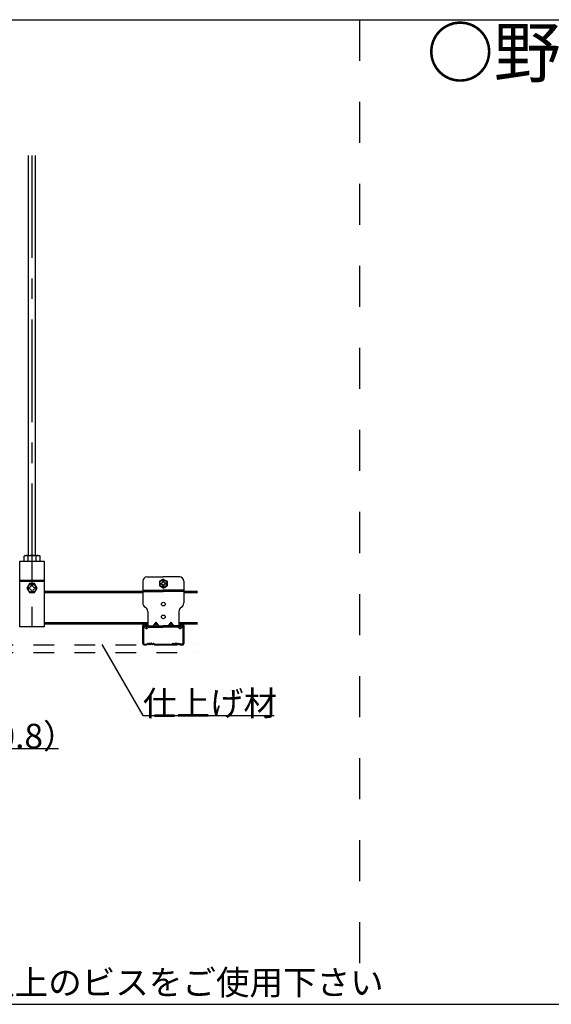
# Model space of a CAD drawing. Extents: x 17 to 408, y 9 to 286.
# Drawn here: x 129 to 161, y 91 to 151 of the extents above; entities that cross this region are included whole.
import ezdxf

# ---------------------------------------------------------------- set-up
doc = ezdxf.new("R2010")
doc.units = 0
doc.header["$MEASUREMENT"] = 0
for name, pattern in [('CENTER1', [10, 6.25, -1.25, 1.25, -1.25]), ('DASHED1', [2.5, 1.25, -1.25]), ('DASHED2', [5, 2.5, -2.5])]:
    doc.linetypes.add(name, pattern=pattern)
for name, color, linetype in [('_3-0_中心線', 7, 'CONTINUOUS'), ('_3-1_吊り材', 7, 'CONTINUOUS'), ('_3-2_野縁受け', 7, 'CONTINUOUS'), ('_3-3_野縁', 7, 'CONTINUOUS'), ('_3-6_文字', 7, 'CONTINUOUS'), ('_3-A_クリップ', 7, 'CONTINUOUS'), ('_3-B_ビス', 7, 'CONTINUOUS'), ('_3-C_パネル', 7, 'CONTINUOUS'), ('_F-2_', 7, 'CONTINUOUS'), ('_F-6_文字', 7, 'CONTINUOUS')]:
    doc.layers.add(name, color=color, linetype=linetype)
doc.styles.get("Standard").update_dxf_attribs({"font": 'MS Gothic.ttf'})

msp = doc.modelspace()

# ---------------------------------------------------------------- linework, layer by layer
at = {"layer": '_3-0_中心線', "color": 4, "linetype": 'CENTER1'}
msp.add_line((129.474, 142.36), (129.474, 112.592), dxfattribs=at)
at = {"layer": '_3-1_吊り材', "color": 7, "linetype": 'Continuous'}
for p, q in [((129.249, 142.36), (129.249, 117.979)), ((129.699, 117.979), (129.699, 142.36)), ((128.724, 117.629), (130.224, 117.629)), ((128.724, 113.629), (128.724, 117.629)), ((129.066, 117.979), (129, 117.941)), ((129, 117.629), (129, 117.941)), ((129, 117.629), (129.98, 117.629)), ((129.066, 117.979), (129.914, 117.979)), ((129.245, 117.629), (129.245, 117.941)), ((129.735, 117.629), (129.735, 117.941)), ((129.914, 117.979), (129.98, 117.941)), ((129.98, 117.629), (129.98, 117.941)), ((130.224, 117.629), (130.224, 113.629)), ((128.724, 116.479), (130.224, 116.479)), ((128.724, 116.41), (130.224, 116.41)), ((130.224, 113.629), (128.724, 113.629))]:
    msp.add_line(p, q, dxfattribs=at)
for centre, radius, start, end in [((129.16, 117.641), 0.341, 96.34294, 118.04132), ((129.114, 117.735), 0.244, 57.57118, 88.04459), ((129.49, 117.169), 0.811, 72.41205, 107.58797), ((129.866, 117.735), 0.244, 91.95543, 122.42883), ((129.82, 117.641), 0.341, 61.95869, 83.65707)]:
    msp.add_arc(centre, radius, start, end, dxfattribs=at)
at = {"layer": '_3-2_野縁受け', "color": 3, "linetype": 'Continuous'}
for p, q in [((136.236, 115.789), (130.224, 115.789)), ((136.236, 115.709), (130.224, 115.709)), ((139.581, 115.789), (138.736, 115.789)), ((139.581, 115.709), (138.736, 115.709)), ((136.536, 113.869), (130.224, 113.869)), ((136.536, 113.789), (130.224, 113.789)), ((139.581, 113.869), (138.436, 113.869)), ((139.581, 113.789), (138.436, 113.789))]:
    msp.add_line(p, q, dxfattribs=at)
at = {"layer": '_3-3_野縁', "color": 2, "linetype": 'Continuous'}
for p, q in [((136.236, 112.619), (136.236, 113.709)), ((136.276, 113.709), (136.276, 112.619)), ((136.316, 113.789), (136.406, 113.789)), ((136.406, 113.749), (136.316, 113.749)), ((136.446, 113.709), (136.446, 113.639)), ((136.446, 113.639), (136.486, 113.639)), ((136.486, 113.709), (136.486, 113.639)), ((138.486, 113.709), (138.486, 113.639)), ((138.526, 113.639), (138.486, 113.639)), ((138.526, 113.709), (138.526, 113.639)), ((138.566, 113.789), (138.656, 113.789)), ((138.656, 113.749), (138.566, 113.749)), ((138.696, 112.619), (138.696, 113.709)), ((138.736, 113.709), (138.736, 112.619)), ((136.466, 112.539), (136.287, 112.539)), ((136.316, 112.579), (136.466, 112.579)), ((136.316, 112.539), (136.466, 112.539)), ((136.519, 112.622), (136.484, 112.587)), ((136.537, 112.589), (136.501, 112.554)), ((136.537, 112.589), (136.501, 112.554)), ((136.887, 112.589), (136.922, 112.554)), ((136.904, 112.622), (136.94, 112.587)), ((136.957, 112.579), (138.016, 112.579)), ((136.957, 112.539), (137.486, 112.539)), ((138.015, 112.539), (137.486, 112.539)), ((138.069, 112.622), (138.034, 112.587)), ((138.087, 112.589), (138.051, 112.554)), ((138.437, 112.589), (138.472, 112.554)), ((138.437, 112.589), (138.472, 112.554)), ((138.454, 112.622), (138.49, 112.587)), ((138.656, 112.579), (138.507, 112.579)), ((138.507, 112.539), (138.687, 112.539)), ((138.656, 112.539), (138.507, 112.539))]:
    msp.add_line(p, q, dxfattribs=at)
for centre, radius, start, end in [((136.316, 113.709), 0.08, 90, 180), ((136.316, 113.709), 0.04, 90, 180), ((136.406, 113.709), 0.08, 0.00699, 90), ((136.406, 113.709), 0.04, 0.00699, 90), ((138.566, 113.709), 0.08, 90, 180), ((138.566, 113.709), 0.04, 90, 180), ((138.656, 113.709), 0.08, 0, 90), ((138.656, 113.709), 0.04, 0, 90), ((136.316, 112.619), 0.08, 180, 270), ((136.316, 112.619), 0.04, 180, 270), ((136.466, 112.604), 0.025, 270, 314.99998), ((136.466, 112.589), 0.05, 270, 315), ((136.466, 112.589), 0.05, 270, 314.99998), ((136.537, 112.604), 0.025, 46.39717, 135), ((136.599, 112.655), 0.0906, 226.39717, 313.60281), ((136.599, 112.67), 0.0656, 226.39717, 313.60281), ((136.662, 112.604), 0.025, 36.86989, 133.60281), ((136.712, 112.627), 0.0625, 216.86989, 323.1301), ((136.712, 112.642), 0.0375, 216.86989, 323.1301), ((136.762, 112.604), 0.025, 46.39717, 143.1301), ((136.824, 112.655), 0.0906, 226.39717, 313.60281), ((136.824, 112.67), 0.0656, 226.39717, 313.60281), ((136.887, 112.604), 0.025, 44.99998, 133.60281), ((136.957, 112.589), 0.05, 225, 270), ((136.957, 112.604), 0.025, 225, 270), ((138.016, 112.604), 0.025, 270, 315), ((138.016, 112.589), 0.05, 270, 315), ((138.087, 112.604), 0.025, 46.39719, 135.00002), ((138.149, 112.655), 0.0906, 226.39719, 313.60283), ((138.149, 112.67), 0.0656, 226.39719, 313.60283), ((138.212, 112.604), 0.025, 36.8699, 133.60283), ((138.262, 112.627), 0.0625, 216.8699, 323.13011), ((138.262, 112.642), 0.0375, 216.8699, 323.13011), ((138.312, 112.604), 0.025, 46.39719, 143.13011), ((138.374, 112.655), 0.0906, 226.39719, 313.60283), ((138.374, 112.67), 0.0656, 226.39719, 313.60283), ((138.437, 112.604), 0.025, 45, 133.60283), ((138.507, 112.589), 0.05, 225, 270), ((138.507, 112.589), 0.05, 225.00002, 270), ((138.507, 112.604), 0.025, 225.00002, 270), ((138.656, 112.619), 0.04, 270, 0), ((138.656, 112.619), 0.08, 270, 0)]:
    msp.add_arc(centre, radius, start, end, dxfattribs=at)
at = {"layer": '_3-6_文字', "color": 7, "linetype": 'Continuous'}
for p, q in [((133.74, 112.554), (136.24, 108.224)), ((136.24, 108.224), (144.24, 108.224)), ((111.1, 106.224), (131.1, 106.224))]:
    msp.add_line(p, q, dxfattribs=at)
at = {"layer": '_3-A_クリップ', "color": 7, "linetype": 'Continuous'}
for p, q in [((136.236, 116.419), (136.236, 115.089)), ((136.486, 116.669), (137.486, 116.669)), ((138.486, 116.669), (137.486, 116.669)), ((138.736, 116.419), (138.736, 115.089)), ((136.236, 115.869), (137.486, 115.869)), ((138.736, 115.869), (137.486, 115.869)), ((136.382, 114.832), (136.391, 114.827)), ((138.591, 114.832), (138.582, 114.827)), ((136.536, 114.569), (136.536, 113.689)), ((138.436, 114.569), (138.436, 113.689)), ((136.347, 113.749), (136.295, 113.723)), ((136.361, 113.59), (136.295, 113.723)), ((136.433, 113.625), (136.371, 113.749)), ((136.474, 113.62), (136.536, 113.689)), ((136.534, 113.566), (136.572, 113.609)), ((136.536, 113.689), (137.486, 113.689)), ((136.572, 113.609), (137.486, 113.609)), ((137.036, 113.913), (136.874, 113.689)), ((137.036, 113.913), (137.036, 113.689)), ((137.036, 113.913), (137.199, 113.689)), ((138.436, 113.689), (137.486, 113.689)), ((138.401, 113.609), (137.486, 113.609)), ((137.936, 113.913), (137.774, 113.689)), ((137.936, 113.913), (138.099, 113.689)), ((137.936, 113.913), (137.936, 113.689)), ((138.439, 113.566), (138.401, 113.609)), ((138.499, 113.62), (138.436, 113.689)), ((138.54, 113.625), (138.602, 113.749)), ((138.611, 113.59), (138.678, 113.723)), ((138.625, 113.749), (138.678, 113.723))]:
    msp.add_line(p, q, dxfattribs=at)
at = {"layer": '_3-A_クリップ', "color": 7, "linetype": 'DASHED1'}
for p in [(136.236, 115.789), (138.736, 115.789)]:
    msp.add_line(p, (137.486, 115.789), dxfattribs=at)
at = {"layer": '_3-A_クリップ', "color": 7, "linetype": 'Continuous'}
for centre in [(137.486, 115.019), (137.486, 114.239)]:
    msp.add_circle(centre, 0.113, dxfattribs=at)
for centre, radius, start, end in [((136.486, 116.419), 0.25, 90, 180), ((138.486, 116.419), 0.25, 0, 90), ((136.536, 115.089), 0.3, 180, 239.03689), ((136.236, 114.569), 0.3, 0, 59.03689), ((138.736, 114.569), 0.3, 120.96311, 180), ((138.436, 115.089), 0.3, 300.96311, 0), ((136.455, 113.636), 0.105, 206.5, 318.15813), ((136.455, 113.636), 0.025, 206.5, 318.15813), ((138.517, 113.636), 0.105, 221.84187, 333.5), ((138.517, 113.636), 0.025, 221.84187, 333.5)]:
    msp.add_arc(centre, radius, start, end, dxfattribs=at)
at = {"layer": '_3-B_ビス', "color": 3, "linetype": 'Continuous'}
for p, q in [((137.486, 116.544), (137.248, 116.407)), ((137.248, 116.407), (137.248, 116.132)), ((137.456, 116.416), (137.456, 116.388)), ((137.486, 116.544), (137.725, 116.407)), ((137.516, 116.416), (137.516, 116.376)), ((137.516, 116.416), (137.516, 116.388)), ((137.725, 116.407), (137.725, 116.132)), ((129.315, 116.264), (129.156, 115.989)), ((129.156, 115.989), (129.315, 115.714)), ((129.399, 116.064), (129.309, 116.037)), ((129.399, 115.914), (129.309, 115.941)), ((129.633, 116.264), (129.315, 116.264)), ((129.399, 116.064), (129.426, 116.154)), ((129.399, 115.914), (129.426, 115.825)), ((129.549, 116.064), (129.522, 116.154)), ((129.549, 115.914), (129.522, 115.825)), ((129.549, 116.064), (129.638, 116.037)), ((129.549, 115.914), (129.638, 115.941)), ((129.791, 115.989), (129.633, 116.264)), ((129.633, 115.714), (129.791, 115.989)), ((137.486, 115.994), (137.248, 116.132)), ((137.339, 116.299), (137.369, 116.299)), ((137.339, 116.239), (137.369, 116.239)), ((137.456, 116.122), (137.456, 116.15)), ((137.486, 115.994), (137.725, 116.132)), ((137.516, 116.122), (137.516, 116.163)), ((137.516, 116.122), (137.516, 116.15)), ((137.633, 116.299), (137.604, 116.299)), ((137.633, 116.239), (137.604, 116.239)), ((129.315, 115.714), (129.633, 115.714))]:
    msp.add_line(p, q, dxfattribs=at)
for centre, radius in [((137.486, 116.269), 0.22), ((129.474, 115.989), 0.262)]:
    msp.add_circle(centre, radius, dxfattribs=at)
for centre, radius, start, end in [((137.486, 116.269), 0.15, 78.46303, 101.53696), ((129.324, 115.989), 0.05, 106.8745, 253.12552), ((129.474, 116.139), 0.05, 16.8745, 163.12552), ((129.474, 115.839), 0.05, 196.8745, 343.12552), ((129.624, 115.989), 0.05, 286.8745, 73.12552), ((137.486, 116.269), 0.15, 168.46303, 191.51331), ((137.377, 116.379), 0.0802, 264.36299, 6.67345), ((137.377, 116.159), 0.0802, 353.32654, 95.63699), ((137.486, 116.269), 0.15, 258.46303, 281.53696), ((137.596, 116.379), 0.0802, 173.32654, 275.63699), ((137.596, 116.159), 0.0802, 84.36299, 186.67345), ((137.486, 116.269), 0.15, 348.48668, 11.53696)]:
    msp.add_arc(centre, radius, start, end, dxfattribs=at)
at = {"layer": '_3-C_パネル', "color": 7, "linetype": 'DASHED1'}
for p, q in [((29.571, 112.539), (139.581, 112.539)), ((29.571, 112.064), (139.581, 112.064))]:
    msp.add_line(p, q, dxfattribs=at)
at = {"layer": '_F-2_', "color": 3, "linetype": 'Continuous'}
for p, q in [((16.991, 150.629), (279.423, 150.629)), ((16.991, 90.629), (279.423, 90.629))]:
    msp.add_line(p, q, dxfattribs=at)
at = {"layer": '_F-2_', "color": 3, "linetype": 'DASHED2'}
msp.add_line((149.457, 150.629), (149.457, 90.629), dxfattribs=at)

# ---------------------------------------------------------------- texts
at = {"layer": '_3-6_文字', "color": 4}
for s, p in [('仕上げ材', (136.24, 108.224)), ('：25形Wバー（t=0.8）', (111.1, 106.224)), (' ※２：下穴が無く総板厚が3.2mmを超える場合はφ4.8×25以上のビスをご使用下さい', (71.686, 91.21))]:
    msp.add_text(s, height=1.5, dxfattribs=at).set_placement(p)
at = {"layer": '_F-6_文字', "color": 7}
msp.add_text('\u3000○野縁受け方向断面図', height=3, dxfattribs=at).set_placement((149.457, 147.129))

doc.saveas('drawing.dxf')
